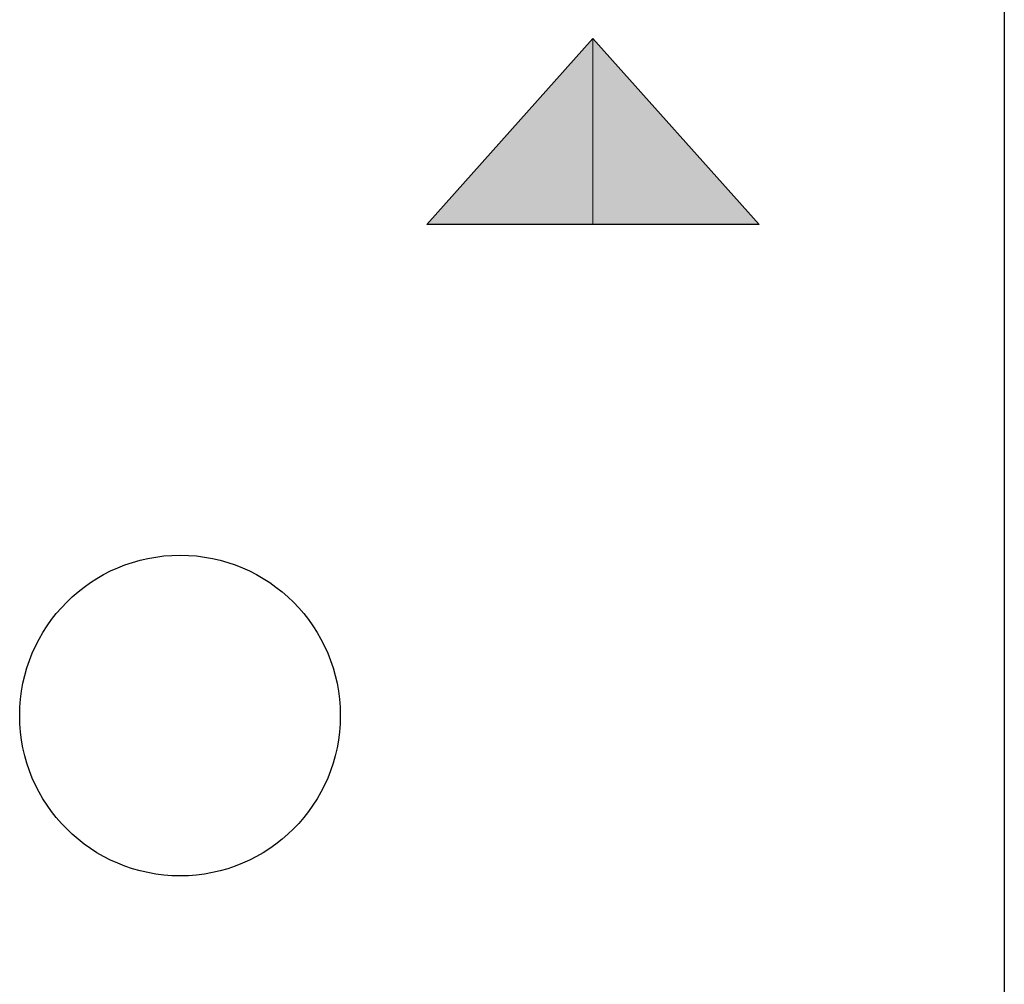
# Model space of a CAD drawing. Units: inches. Extents: x 1.4 to 19.4, y 0 to 29.7.
# Drawn here: x 7.7 to 8.1, y 2.1 to 2.4 of the extents above; entities that cross this region are included whole.
import ezdxf

# ---------------------------------------------------------------- set-up
doc = ezdxf.new("R2010")
doc.units = ezdxf.units.IN
doc.header["$MEASUREMENT"] = 0
doc.layers.add('ML-1170.SCI ANALOG ADRESLİ BEAM ( IŞIN ) DEDEKTÖRÜ', color=7, linetype='Continuous')

# ---------------------------------------------------------------- blocks, each defined once
blk = doc.blocks.new('block 754')
at = {"layer": 'ML-1170.SCI ANALOG ADRESLİ BEAM ( IŞIN ) DEDEKTÖRÜ', "color": 7, "lineweight": 25, "true_color": 0xffffff}
blk.add_open_spline([(7.83839, 2.1854), (7.83839, 2.21726), (7.81259, 2.24307), (7.78075, 2.24307), (7.74889, 2.24307), (7.72305, 2.21726), (7.72305, 2.1854), (7.72305, 2.15353), (7.74889, 2.12776), (7.78075, 2.12776), (7.81259, 2.12776), (7.83839, 2.15353), (7.83839, 2.1854)], degree=3, knots=[0, 0, 0, 0, 1, 1, 1, 2, 2, 2, 3, 3, 3, 4, 4, 4, 4], dxfattribs=at)
blk = doc.blocks.new('block 1726')
at = {"layer": 'ML-1170.SCI ANALOG ADRESLİ BEAM ( IŞIN ) DEDEKTÖRÜ', "color": 7, "lineweight": 25, "true_color": 0xffffff}
blk.add_lwpolyline([(8.07724, 2.76193), (8.07724, 1.60886)], dxfattribs=at)
blk = doc.blocks.new('block 1864')
at = {"layer": 'ML-1170.SCI ANALOG ADRESLİ BEAM ( IŞIN ) DEDEKTÖRÜ', "color": 7, "lineweight": 25, "true_color": 0xffffff}
blk.add_lwpolyline([(7.98904, 2.36196), (7.86946, 2.36196)], dxfattribs=at)
blk = doc.blocks.new('block 1865')
at = {"layer": 'ML-1170.SCI ANALOG ADRESLİ BEAM ( IŞIN ) DEDEKTÖRÜ', "color": 7, "lineweight": 25, "true_color": 0xffffff}
blk.add_lwpolyline([(7.86946, 2.36196), (7.92924, 2.42883)], dxfattribs=at)
blk = doc.blocks.new('block 1866')
at = {"layer": 'ML-1170.SCI ANALOG ADRESLİ BEAM ( IŞIN ) DEDEKTÖRÜ', "color": 7, "lineweight": 25, "true_color": 0xffffff}
blk.add_lwpolyline([(7.92924, 2.42883), (7.98904, 2.36196)], dxfattribs=at)
blk = doc.blocks.new('block 1867')
at = {"layer": 'ML-1170.SCI ANALOG ADRESLİ BEAM ( IŞIN ) DEDEKTÖRÜ', "true_color": 0xffffff}
h = blk.add_hatch(color=7, dxfattribs=at)
h.dxf.hatch_style = 2
h.paths.add_polyline_path([(7.92924, 2.36196), (7.86946, 2.36196), (7.92924, 2.42883)])
at = {"layer": 'ML-1170.SCI ANALOG ADRESLİ BEAM ( IŞIN ) DEDEKTÖRÜ', "lineweight": 0}
blk.add_lwpolyline([(7.92924, 2.36196), (7.86946, 2.36196), (7.92924, 2.42883), (7.92924, 2.36196)], dxfattribs=at)
blk = doc.blocks.new('block 1868')
at = {"layer": 'ML-1170.SCI ANALOG ADRESLİ BEAM ( IŞIN ) DEDEKTÖRÜ', "true_color": 0xffffff}
h = blk.add_hatch(color=7, dxfattribs=at)
h.dxf.hatch_style = 2
h.paths.add_polyline_path([(7.92924, 2.36196), (7.92924, 2.42883), (7.98904, 2.36196)])
at = {"layer": 'ML-1170.SCI ANALOG ADRESLİ BEAM ( IŞIN ) DEDEKTÖRÜ', "lineweight": 0}
blk.add_lwpolyline([(7.92924, 2.36196), (7.92924, 2.42883), (7.98904, 2.36196), (7.92924, 2.36196)], dxfattribs=at)
blk = doc.blocks.new('block 744')
at = {"layer": 'ML-1170.SCI ANALOG ADRESLİ BEAM ( IŞIN ) DEDEKTÖRÜ'}
for name in ['block 1726', 'block 1865', 'block 1867', 'block 1866', 'block 1868', 'block 1864', 'block 754']:
    blk.add_blockref(name, (0, 0), dxfattribs=at)

msp = doc.modelspace()

# ---------------------------------------------------------------- block references
at = {"layer": 'ML-1170.SCI ANALOG ADRESLİ BEAM ( IŞIN ) DEDEKTÖRÜ'}
msp.add_blockref('block 744', (0, 0), dxfattribs=at)

doc.saveas('drawing.dxf')
